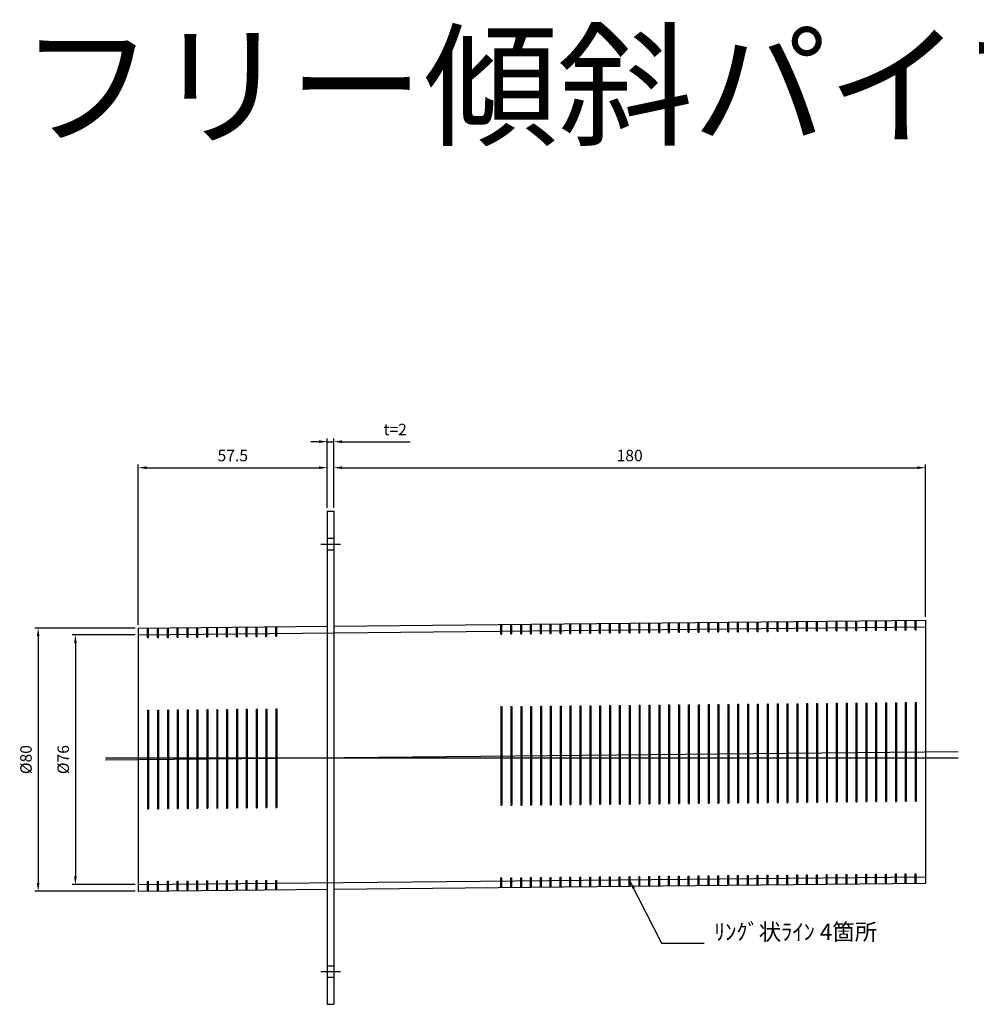
# Model space of a CAD drawing. Units: millimetres. Extents: x 330 to 5500, y 1022 to 3401.
# Drawn here: x 4404 to 4695, y 2354 to 2654 of the extents above; entities that cross this region are included whole.
import ezdxf

# ---------------------------------------------------------------- set-up
doc = ezdxf.new("R2010")
doc.units = ezdxf.units.MM
doc.layers.add('AM_5', color=3, linetype='Continuous', lineweight=25)
doc.styles.add('2014++', font='simplex.shx', dxfattribs={"width": 0.8, "bigfont": 'bigfont.shx'})
doc.styles.add('acad', font='txt.shx', dxfattribs={"bigfont": 'extfont.shx'})
doc.styles.get("Standard").update_dxf_attribs({"font": 'ISOCP.SHX', "bigfont": 'EXTFONT.SHX'})
doc.dimstyles.new('AM_ISO$0', dxfattribs={"dimtxt": 3.5, "dimasz": 2.5, "dimexe": 1, "dimexo": 1, "dimgap": 1.5, "dimtad": 1, "dimdsep": 46, "dimtxsty": 'STANDARD', "dimcen": 0, "dimclrd": 256, "dimclre": 256, "dimclrt": 2, "dimadec": 0, "dimazin": 2, "dimtp": 0.1, "dimtm": 0.1, "dimtfac": 0.71, "dimtdec": 3, "dimtmove": 0, "dimatfit": 3, "dimfxl": 1, "dimlwd": -1, "dimlwe": -1, "dimarcsym": 0})
doc.dimstyles.new('AM_ISO$7', dxfattribs={"dimtxt": 5, "dimasz": 2.5, "dimexe": 1, "dimexo": 1, "dimgap": 1.5, "dimtad": 1, "dimdsep": 46, "dimtxsty": 'STANDARD', "dimcen": 0, "dimclrd": 256, "dimclre": 256, "dimclrt": 2, "dimadec": 0, "dimazin": 2, "dimtp": 0.1, "dimtm": 0.1, "dimtfac": 0.71, "dimtdec": 3, "dimtmove": 0, "dimatfit": 3, "dimfxl": 1, "dimlwd": -1, "dimlwe": -1, "dimarcsym": 0})

# ---------------------------------------------------------------- blocks, each defined once
blk = doc.blocks.new('*D6')
at = {"layer": 'AM_5', "transparency": 16777216}
for p, q in [((4439.11, 2466.78), (4419.97, 2466.78)), ((4420.97, 2464.28), (4420.97, 2393.28)), ((4439.11, 2390.78), (4419.97, 2390.78))]:
    blk.add_line(p, q, dxfattribs=at)
for points in [[(4420.55, 2464.28), (4421.38, 2464.28), (4420.97, 2466.78)], [(4420.55, 2393.28), (4421.38, 2393.28), (4420.97, 2390.78)]]:
    blk.add_solid(points, dxfattribs=at)
at = {"layer": 'Defpoints', "color": 0, "transparency": 16777216}
for p in [(4440.11, 2466.78), (4420.97, 2390.78), (4440.11, 2390.78)]:
    blk.add_point(p, dxfattribs=at)
at = {"layer": 'AM_5', "color": 2, "transparency": 16777216, "insert": (4417.72, 2428.78), "char_height": 3.5, "attachment_point": 5, "rotation": 90}
blk.add_mtext('%%c76', dxfattribs=at)
blk = doc.blocks.new('*D7')
at = {"layer": 'AM_5', "transparency": 16777216}
for p, q in [((4439.11, 2468.78), (4408.64, 2468.78)), ((4409.64, 2466.28), (4409.64, 2391.28)), ((4439.11, 2388.78), (4408.64, 2388.78))]:
    blk.add_line(p, q, dxfattribs=at)
for points in [[(4409.22, 2466.28), (4410.05, 2466.28), (4409.64, 2468.78)], [(4409.22, 2391.28), (4410.05, 2391.28), (4409.64, 2388.78)]]:
    blk.add_solid(points, dxfattribs=at)
at = {"layer": 'Defpoints', "color": 0, "transparency": 16777216}
for p in [(4440.11, 2468.78), (4409.64, 2388.78), (4440.11, 2388.78)]:
    blk.add_point(p, dxfattribs=at)
at = {"layer": 'AM_5', "color": 2, "transparency": 16777216, "insert": (4406.39, 2428.78), "char_height": 3.5, "attachment_point": 5, "rotation": 90}
blk.add_mtext('%%c80', dxfattribs=at)
blk = doc.blocks.new('*D8')
at = {"layer": 'AM_5', "transparency": 16777216}
for p, q in [((4495.11, 2525.48), (4492.61, 2525.48)), ((4497.61, 2505.35), (4497.61, 2526.48)), ((4497.61, 2525.48), (4499.61, 2525.48)), ((4499.61, 2505.35), (4499.61, 2526.48)), ((4502.11, 2525.48), (4522.85, 2525.48))]:
    blk.add_line(p, q, dxfattribs=at)
for points in [[(4495.11, 2525.9), (4495.11, 2525.06), (4497.61, 2525.48)], [(4502.11, 2525.9), (4502.11, 2525.06), (4499.61, 2525.48)]]:
    blk.add_solid(points, dxfattribs=at)
at = {"layer": 'Defpoints', "color": 0, "transparency": 16777216}
for p in [(4499.61, 2525.48), (4497.61, 2504.35), (4499.61, 2504.35)]:
    blk.add_point(p, dxfattribs=at)
at = {"layer": 'AM_5', "color": 2, "transparency": 16777216, "insert": (4518.27, 2528.73), "char_height": 3.5, "attachment_point": 5}
blk.add_mtext('t=2', dxfattribs=at)
blk = doc.blocks.new('*D9')
at = {"layer": 'AM_5', "transparency": 16777216}
for p, q in [((4440.11, 2469.78), (4440.11, 2518.57)), ((4497.61, 2505.35), (4497.61, 2518.57)), ((4442.61, 2517.57), (4495.11, 2517.57))]:
    blk.add_line(p, q, dxfattribs=at)
for points in [[(4442.61, 2517.98), (4442.61, 2517.15), (4440.11, 2517.57)], [(4495.11, 2517.98), (4495.11, 2517.15), (4497.61, 2517.57)]]:
    blk.add_solid(points, dxfattribs=at)
at = {"layer": 'Defpoints', "color": 0, "transparency": 16777216}
for p in [(4497.61, 2517.57), (4497.61, 2504.35), (4440.11, 2468.78)]:
    blk.add_point(p, dxfattribs=at)
at = {"layer": 'AM_5', "color": 2, "transparency": 16777216, "insert": (4468.86, 2520.82), "char_height": 3.5, "attachment_point": 5}
blk.add_mtext('57.5', dxfattribs=at)
blk = doc.blocks.new('*D10')
at = {"layer": 'AM_5', "transparency": 16777216}
for p, q in [((4499.61, 2505.35), (4499.61, 2518.57)), ((4679.61, 2472.17), (4679.61, 2518.57)), ((4502.11, 2517.57), (4677.11, 2517.57))]:
    blk.add_line(p, q, dxfattribs=at)
for points in [[(4502.11, 2517.98), (4502.11, 2517.15), (4499.61, 2517.57)], [(4677.11, 2517.98), (4677.11, 2517.15), (4679.61, 2517.57)]]:
    blk.add_solid(points, dxfattribs=at)
at = {"layer": 'Defpoints', "color": 0, "transparency": 16777216}
for p in [(4679.61, 2517.57), (4499.61, 2504.35), (4679.61, 2471.17)]:
    blk.add_point(p, dxfattribs=at)
at = {"layer": 'AM_5', "color": 2, "transparency": 16777216, "insert": (4589.61, 2520.82), "char_height": 3.5, "attachment_point": 5}
blk.add_mtext('180', dxfattribs=at)

msp = doc.modelspace()

# ---------------------------------------------------------------- linework, layer by layer
at = {"layer": 'AM_5'}
for p, q in [((4497.608, 2504.355), (4497.608, 2354.355)), ((4497.608, 2504.355), (4499.608, 2504.355)), ((4499.608, 2504.355), (4499.608, 2354.355)), ((4497.608, 2496.105), (4499.608, 2496.105)), ((4495.608, 2494.355), (4501.608, 2494.355)), ((4497.608, 2492.605), (4499.608, 2492.605)), ((4499.608, 2469.375), (4679.608, 2471.175)), ((4628.458, 2467.744), (4628.458, 2470.663)), ((4628.758, 2467.747), (4628.758, 2470.666)), ((4631.458, 2467.774), (4631.458, 2470.693)), ((4631.758, 2467.777), (4631.758, 2470.696)), ((4634.458, 2467.804), (4634.458, 2470.723)), ((4634.758, 2467.807), (4634.758, 2470.726)), ((4637.458, 2467.834), (4637.458, 2470.753)), ((4637.758, 2467.837), (4637.758, 2470.756)), ((4640.458, 2467.864), (4640.458, 2470.783)), ((4640.758, 2467.867), (4640.758, 2470.786)), ((4643.458, 2467.894), (4643.458, 2470.813)), ((4643.758, 2467.897), (4643.758, 2470.816)), ((4646.458, 2467.924), (4646.458, 2470.843)), ((4646.758, 2467.927), (4646.758, 2470.846)), ((4649.458, 2467.954), (4649.458, 2470.873)), ((4649.758, 2467.957), (4649.758, 2470.876)), ((4652.458, 2467.984), (4652.458, 2470.903)), ((4652.758, 2467.987), (4652.758, 2470.906)), ((4655.458, 2468.014), (4655.458, 2470.933)), ((4655.758, 2468.017), (4655.758, 2470.936)), ((4658.458, 2468.044), (4658.458, 2470.963)), ((4658.758, 2468.047), (4658.758, 2470.966)), ((4661.458, 2468.074), (4661.458, 2470.993)), ((4661.758, 2468.077), (4661.758, 2470.996)), ((4664.458, 2468.104), (4664.458, 2471.023)), ((4664.758, 2468.107), (4664.758, 2471.026)), ((4667.458, 2468.134), (4667.458, 2471.053)), ((4667.758, 2468.137), (4667.758, 2471.056)), ((4670.458, 2468.164), (4670.458, 2471.083)), ((4670.758, 2468.167), (4670.758, 2471.086)), ((4673.458, 2468.194), (4673.458, 2471.113)), ((4673.758, 2468.197), (4673.758, 2471.116)), ((4676.458, 2468.224), (4676.458, 2471.143)), ((4676.758, 2468.227), (4676.758, 2471.146)), ((4679.608, 2471.175), (4679.608, 2391.175)), ((4440.108, 2468.78), (4497.608, 2469.355)), ((4440.108, 2466.78), (4679.608, 2469.175)), ((4440.108, 2468.78), (4440.108, 2388.78)), ((4442.958, 2465.889), (4442.958, 2468.808)), ((4443.258, 2465.892), (4443.258, 2468.811)), ((4445.958, 2465.919), (4445.958, 2468.838)), ((4446.258, 2465.922), (4446.258, 2468.841)), ((4448.958, 2465.949), (4448.958, 2468.868)), ((4449.258, 2465.952), (4449.258, 2468.871)), ((4451.958, 2465.979), (4451.958, 2468.898)), ((4452.258, 2465.982), (4452.258, 2468.901)), ((4454.958, 2466.009), (4454.958, 2468.928)), ((4455.258, 2466.012), (4455.258, 2468.931)), ((4457.958, 2466.039), (4457.958, 2468.958)), ((4458.258, 2466.042), (4458.258, 2468.961)), ((4460.958, 2466.069), (4460.958, 2468.988)), ((4461.258, 2466.072), (4461.258, 2468.991)), ((4463.958, 2466.099), (4463.958, 2469.018)), ((4464.258, 2466.102), (4464.258, 2469.021)), ((4466.958, 2466.129), (4466.958, 2469.048)), ((4467.258, 2466.132), (4467.258, 2469.051)), ((4469.958, 2466.159), (4469.958, 2469.078)), ((4470.258, 2466.162), (4470.258, 2469.081)), ((4472.958, 2466.189), (4472.958, 2469.108)), ((4473.258, 2466.192), (4473.258, 2469.111)), ((4475.958, 2466.219), (4475.958, 2469.138)), ((4476.258, 2466.222), (4476.258, 2469.141)), ((4478.958, 2466.249), (4478.958, 2469.168)), ((4479.258, 2466.252), (4479.258, 2469.171)), ((4481.958, 2466.279), (4481.958, 2469.198)), ((4482.258, 2466.282), (4482.258, 2469.201)), ((4550.458, 2466.964), (4550.458, 2469.883)), ((4550.758, 2466.967), (4550.758, 2469.886)), ((4553.458, 2466.994), (4553.458, 2469.913)), ((4553.758, 2466.997), (4553.758, 2469.916)), ((4556.458, 2467.024), (4556.458, 2469.943)), ((4556.758, 2467.027), (4556.758, 2469.946)), ((4559.458, 2467.054), (4559.458, 2469.973)), ((4559.758, 2467.057), (4559.758, 2469.976)), ((4562.458, 2467.084), (4562.458, 2470.003)), ((4562.758, 2467.087), (4562.758, 2470.006)), ((4565.458, 2467.114), (4565.458, 2470.033)), ((4565.758, 2467.117), (4565.758, 2470.036)), ((4568.458, 2467.144), (4568.458, 2470.063)), ((4568.758, 2467.147), (4568.758, 2470.066)), ((4571.458, 2467.174), (4571.458, 2470.093)), ((4571.758, 2467.177), (4571.758, 2470.096)), ((4574.458, 2467.204), (4574.458, 2470.123)), ((4574.758, 2467.207), (4574.758, 2470.126)), ((4577.458, 2467.234), (4577.458, 2470.153)), ((4577.758, 2467.237), (4577.758, 2470.156)), ((4580.458, 2467.264), (4580.458, 2470.183)), ((4580.758, 2467.267), (4580.758, 2470.186)), ((4583.458, 2467.294), (4583.458, 2470.213)), ((4583.758, 2467.297), (4583.758, 2470.216)), ((4586.458, 2467.324), (4586.458, 2470.243)), ((4586.758, 2467.327), (4586.758, 2470.246)), ((4589.458, 2467.354), (4589.458, 2470.273)), ((4589.758, 2467.357), (4589.758, 2470.276)), ((4592.458, 2467.384), (4592.458, 2470.303)), ((4592.758, 2467.387), (4592.758, 2470.306)), ((4595.458, 2467.414), (4595.458, 2470.333)), ((4595.758, 2467.417), (4595.758, 2470.336)), ((4598.458, 2467.444), (4598.458, 2470.363)), ((4598.758, 2467.447), (4598.758, 2470.366)), ((4601.458, 2467.474), (4601.458, 2470.393)), ((4601.758, 2467.477), (4601.758, 2470.396)), ((4604.458, 2467.504), (4604.458, 2470.423)), ((4604.758, 2467.507), (4604.758, 2470.426)), ((4607.458, 2467.534), (4607.458, 2470.453)), ((4607.758, 2467.537), (4607.758, 2470.456)), ((4610.458, 2467.564), (4610.458, 2470.483)), ((4610.758, 2467.567), (4610.758, 2470.486)), ((4613.458, 2467.594), (4613.458, 2470.513)), ((4613.758, 2467.597), (4613.758, 2470.516)), ((4616.458, 2467.624), (4616.458, 2470.543)), ((4616.758, 2467.627), (4616.758, 2470.546)), ((4619.458, 2467.654), (4619.458, 2470.573)), ((4619.458, 2467.654), (4619.758, 2467.657)), ((4619.758, 2467.657), (4619.758, 2470.576)), ((4622.458, 2467.684), (4622.458, 2470.603)), ((4622.458, 2467.684), (4622.758, 2467.687)), ((4622.758, 2467.687), (4622.758, 2470.606)), ((4625.458, 2467.714), (4625.458, 2470.633)), ((4625.458, 2467.714), (4625.758, 2467.717)), ((4625.758, 2467.717), (4625.758, 2470.636)), ((4628.458, 2467.744), (4628.758, 2467.747)), ((4631.458, 2467.774), (4631.758, 2467.777)), ((4634.458, 2467.804), (4634.758, 2467.807)), ((4637.458, 2467.834), (4637.758, 2467.837)), ((4640.458, 2467.864), (4640.758, 2467.867)), ((4643.458, 2467.894), (4643.758, 2467.897)), ((4646.458, 2467.924), (4646.758, 2467.927)), ((4649.458, 2467.954), (4649.758, 2467.957)), ((4652.458, 2467.984), (4652.758, 2467.987)), ((4655.458, 2468.014), (4655.758, 2468.017)), ((4658.458, 2468.044), (4658.758, 2468.047)), ((4661.458, 2468.074), (4661.758, 2468.077)), ((4664.458, 2468.104), (4664.758, 2468.107)), ((4667.458, 2468.134), (4667.758, 2468.137)), ((4670.458, 2468.164), (4670.758, 2468.167)), ((4673.458, 2468.194), (4673.758, 2468.197)), ((4676.458, 2468.224), (4676.758, 2468.227)), ((4442.958, 2465.889), (4443.258, 2465.892)), ((4445.958, 2465.919), (4446.258, 2465.922)), ((4448.958, 2465.949), (4449.258, 2465.952)), ((4451.958, 2465.979), (4452.258, 2465.982)), ((4454.958, 2466.009), (4455.258, 2466.012)), ((4457.958, 2466.039), (4458.258, 2466.042)), ((4460.958, 2466.069), (4461.258, 2466.072)), ((4463.958, 2466.099), (4464.258, 2466.102)), ((4466.958, 2466.129), (4467.258, 2466.132)), ((4469.958, 2466.159), (4470.258, 2466.162)), ((4472.958, 2466.189), (4473.258, 2466.192)), ((4475.958, 2466.219), (4476.258, 2466.222)), ((4478.958, 2466.249), (4479.258, 2466.252)), ((4481.958, 2466.279), (4482.258, 2466.282)), ((4550.458, 2466.964), (4550.758, 2466.967)), ((4553.458, 2466.994), (4553.758, 2466.997)), ((4556.458, 2467.024), (4556.758, 2467.027)), ((4559.458, 2467.054), (4559.758, 2467.057)), ((4562.458, 2467.084), (4562.758, 2467.087)), ((4565.458, 2467.114), (4565.758, 2467.117)), ((4568.458, 2467.144), (4568.758, 2467.147)), ((4571.458, 2467.174), (4571.758, 2467.177)), ((4574.458, 2467.204), (4574.758, 2467.207)), ((4577.458, 2467.234), (4577.758, 2467.237)), ((4580.458, 2467.264), (4580.758, 2467.267)), ((4583.458, 2467.294), (4583.758, 2467.297)), ((4586.458, 2467.324), (4586.758, 2467.327)), ((4589.458, 2467.354), (4589.758, 2467.357)), ((4592.458, 2467.384), (4592.758, 2467.387)), ((4595.458, 2467.414), (4595.758, 2467.417)), ((4598.458, 2467.444), (4598.758, 2467.447)), ((4601.458, 2467.474), (4601.758, 2467.477)), ((4604.458, 2467.504), (4604.758, 2467.507)), ((4607.458, 2467.534), (4607.758, 2467.537)), ((4610.458, 2467.564), (4610.758, 2467.567)), ((4613.458, 2467.594), (4613.758, 2467.597)), ((4616.458, 2467.624), (4616.758, 2467.627)), ((4442.958, 2443.808), (4443.258, 2443.811)), ((4442.958, 2443.808), (4442.958, 2413.808)), ((4443.258, 2443.811), (4443.258, 2413.811)), ((4445.958, 2443.838), (4446.258, 2443.841)), ((4445.958, 2443.838), (4445.958, 2413.838)), ((4446.258, 2443.841), (4446.258, 2413.841)), ((4448.958, 2443.868), (4449.258, 2443.871)), ((4448.958, 2443.868), (4448.958, 2413.868)), ((4449.258, 2443.871), (4449.258, 2413.871)), ((4451.958, 2443.898), (4452.258, 2443.901)), ((4451.958, 2443.898), (4451.958, 2413.898)), ((4452.258, 2443.901), (4452.258, 2413.901)), ((4454.958, 2443.928), (4455.258, 2443.931)), ((4454.958, 2443.928), (4454.958, 2413.928)), ((4455.258, 2443.931), (4455.258, 2413.931)), ((4457.958, 2443.958), (4458.258, 2443.961)), ((4457.958, 2443.958), (4457.958, 2413.958)), ((4458.258, 2443.961), (4458.258, 2413.961)), ((4460.958, 2443.988), (4461.258, 2443.991)), ((4460.958, 2443.988), (4460.958, 2413.988)), ((4461.258, 2443.991), (4461.258, 2413.991)), ((4463.958, 2444.018), (4464.258, 2444.021)), ((4463.958, 2444.018), (4463.958, 2414.018)), ((4464.258, 2444.021), (4464.258, 2414.021)), ((4466.958, 2444.048), (4467.258, 2444.051)), ((4466.958, 2444.048), (4466.958, 2414.048)), ((4467.258, 2444.051), (4467.258, 2414.051)), ((4469.958, 2444.078), (4470.258, 2444.081)), ((4469.958, 2444.078), (4469.958, 2414.078)), ((4470.258, 2444.081), (4470.258, 2414.081)), ((4472.958, 2444.108), (4473.258, 2444.111)), ((4472.958, 2444.108), (4472.958, 2414.108)), ((4473.258, 2444.111), (4473.258, 2414.111)), ((4475.958, 2444.138), (4476.258, 2444.141)), ((4475.958, 2444.138), (4475.958, 2414.138)), ((4476.258, 2444.141), (4476.258, 2414.141)), ((4478.958, 2444.168), (4479.258, 2444.171)), ((4478.958, 2444.168), (4478.958, 2414.168)), ((4479.258, 2444.171), (4479.258, 2414.171)), ((4481.958, 2444.198), (4482.258, 2444.201)), ((4481.958, 2444.198), (4481.958, 2414.198)), ((4482.258, 2444.201), (4482.258, 2414.201)), ((4550.458, 2444.883), (4550.758, 2444.886)), ((4550.458, 2444.883), (4550.458, 2414.883)), ((4550.758, 2444.886), (4550.758, 2414.886)), ((4553.458, 2444.913), (4553.758, 2444.916)), ((4553.458, 2444.913), (4553.458, 2414.913)), ((4553.758, 2444.916), (4553.758, 2414.916)), ((4556.458, 2444.943), (4556.758, 2444.946)), ((4556.458, 2444.943), (4556.458, 2414.943)), ((4556.758, 2444.946), (4556.758, 2414.946)), ((4559.458, 2444.973), (4559.758, 2444.976)), ((4559.458, 2444.973), (4559.458, 2414.973)), ((4559.758, 2444.976), (4559.758, 2414.976)), ((4562.458, 2445.003), (4562.758, 2445.006)), ((4562.458, 2445.003), (4562.458, 2415.003)), ((4562.758, 2445.006), (4562.758, 2415.006)), ((4565.458, 2445.033), (4565.758, 2445.036)), ((4565.458, 2445.033), (4565.458, 2415.033)), ((4565.758, 2445.036), (4565.758, 2415.036)), ((4568.458, 2445.063), (4568.758, 2445.066)), ((4568.458, 2445.063), (4568.458, 2415.063)), ((4568.758, 2445.066), (4568.758, 2415.066)), ((4571.458, 2445.093), (4571.758, 2445.096)), ((4571.458, 2445.093), (4571.458, 2415.093)), ((4571.758, 2445.096), (4571.758, 2415.096)), ((4574.458, 2445.123), (4574.758, 2445.126)), ((4574.458, 2445.123), (4574.458, 2415.123)), ((4574.758, 2445.126), (4574.758, 2415.126)), ((4577.458, 2445.153), (4577.758, 2445.156)), ((4577.458, 2445.153), (4577.458, 2415.153)), ((4577.758, 2445.156), (4577.758, 2415.156)), ((4580.458, 2445.183), (4580.758, 2445.186)), ((4580.458, 2445.183), (4580.458, 2415.183)), ((4580.758, 2445.186), (4580.758, 2415.186)), ((4583.458, 2445.213), (4583.758, 2445.216)), ((4583.458, 2445.213), (4583.458, 2415.213)), ((4583.758, 2445.216), (4583.758, 2415.216)), ((4586.458, 2445.243), (4586.758, 2445.246)), ((4586.458, 2445.243), (4586.458, 2415.243)), ((4586.758, 2445.246), (4586.758, 2415.246)), ((4589.458, 2445.273), (4589.758, 2445.276)), ((4589.458, 2445.273), (4589.458, 2415.273)), ((4589.758, 2445.276), (4589.758, 2415.276)), ((4592.458, 2445.303), (4592.758, 2445.306)), ((4592.458, 2445.303), (4592.458, 2415.303)), ((4592.758, 2445.306), (4592.758, 2415.306)), ((4595.458, 2445.333), (4595.758, 2445.336)), ((4595.458, 2445.333), (4595.458, 2415.333)), ((4595.758, 2445.336), (4595.758, 2415.336)), ((4598.458, 2445.363), (4598.758, 2445.366)), ((4598.458, 2445.363), (4598.458, 2415.363)), ((4598.758, 2445.366), (4598.758, 2415.366)), ((4601.458, 2445.393), (4601.758, 2445.396)), ((4601.458, 2445.393), (4601.458, 2415.393)), ((4601.758, 2445.396), (4601.758, 2415.396)), ((4604.458, 2445.423), (4604.758, 2445.426)), ((4604.458, 2445.423), (4604.458, 2415.423)), ((4604.758, 2445.426), (4604.758, 2415.426)), ((4607.458, 2445.453), (4607.758, 2445.456)), ((4607.458, 2445.453), (4607.458, 2415.453)), ((4607.758, 2445.456), (4607.758, 2415.456)), ((4610.458, 2445.483), (4610.758, 2445.486)), ((4610.458, 2445.483), (4610.458, 2415.483)), ((4610.758, 2445.486), (4610.758, 2415.486)), ((4613.458, 2445.513), (4613.758, 2445.516)), ((4613.458, 2445.513), (4613.458, 2415.513)), ((4613.758, 2445.516), (4613.758, 2415.516)), ((4616.458, 2445.543), (4616.758, 2445.546)), ((4616.458, 2445.543), (4616.458, 2415.543)), ((4616.758, 2445.546), (4616.758, 2415.546)), ((4619.458, 2445.573), (4619.758, 2445.576)), ((4619.458, 2445.573), (4619.458, 2415.573)), ((4619.758, 2445.576), (4619.758, 2415.576)), ((4622.458, 2445.603), (4622.758, 2445.606)), ((4622.458, 2445.603), (4622.458, 2415.603)), ((4622.758, 2445.606), (4622.758, 2415.606)), ((4625.458, 2445.633), (4625.758, 2445.636)), ((4625.458, 2445.633), (4625.458, 2415.633)), ((4625.758, 2445.636), (4625.758, 2415.636)), ((4628.458, 2445.663), (4628.758, 2445.666)), ((4628.458, 2445.663), (4628.458, 2415.663)), ((4628.758, 2445.666), (4628.758, 2415.666)), ((4631.458, 2445.693), (4631.758, 2445.696)), ((4631.458, 2445.693), (4631.458, 2415.693)), ((4631.758, 2445.696), (4631.758, 2415.696)), ((4634.458, 2445.723), (4634.758, 2445.726)), ((4634.458, 2445.723), (4634.458, 2415.723)), ((4634.758, 2445.726), (4634.758, 2415.726)), ((4637.458, 2445.753), (4637.758, 2445.756)), ((4637.458, 2445.753), (4637.458, 2415.753)), ((4637.758, 2445.756), (4637.758, 2415.756)), ((4640.458, 2445.783), (4640.758, 2445.786)), ((4640.458, 2445.783), (4640.458, 2415.783)), ((4640.758, 2445.786), (4640.758, 2415.786)), ((4643.458, 2445.813), (4643.758, 2445.816)), ((4643.458, 2445.813), (4643.458, 2415.813)), ((4643.758, 2445.816), (4643.758, 2415.816)), ((4646.458, 2445.843), (4646.758, 2445.846)), ((4646.458, 2445.843), (4646.458, 2415.843)), ((4646.758, 2445.846), (4646.758, 2415.846)), ((4649.458, 2445.873), (4649.758, 2445.876)), ((4649.458, 2445.873), (4649.458, 2415.873)), ((4649.758, 2445.876), (4649.758, 2415.876)), ((4652.458, 2445.903), (4652.758, 2445.906)), ((4652.458, 2445.903), (4652.458, 2415.903)), ((4652.758, 2445.906), (4652.758, 2415.906)), ((4655.458, 2445.933), (4655.758, 2445.936)), ((4655.458, 2445.933), (4655.458, 2415.933)), ((4655.758, 2445.936), (4655.758, 2415.936)), ((4658.458, 2445.963), (4658.758, 2445.966)), ((4658.458, 2445.963), (4658.458, 2415.963)), ((4658.758, 2445.966), (4658.758, 2415.966)), ((4661.458, 2445.993), (4661.758, 2445.996)), ((4661.458, 2445.993), (4661.458, 2415.993)), ((4661.758, 2445.996), (4661.758, 2415.996)), ((4664.458, 2446.023), (4664.758, 2446.026)), ((4664.458, 2446.023), (4664.458, 2416.023)), ((4664.758, 2446.026), (4664.758, 2416.026)), ((4667.458, 2446.053), (4667.758, 2446.056)), ((4667.458, 2446.053), (4667.458, 2416.053)), ((4667.758, 2446.056), (4667.758, 2416.056)), ((4670.458, 2446.083), (4670.758, 2446.086)), ((4670.458, 2446.083), (4670.458, 2416.083)), ((4670.758, 2446.086), (4670.758, 2416.086)), ((4673.458, 2446.113), (4673.758, 2446.116)), ((4673.458, 2446.113), (4673.458, 2416.113)), ((4673.758, 2446.116), (4673.758, 2416.116)), ((4676.458, 2446.143), (4676.758, 2446.146)), ((4676.458, 2446.143), (4676.458, 2416.143)), ((4676.758, 2446.146), (4676.758, 2416.146)), ((4430.108, 2429.355), (4689.608, 2429.355)), ((4430.109, 2428.68), (4689.608, 2431.275)), ((4442.958, 2413.808), (4443.258, 2413.811)), ((4445.958, 2413.838), (4446.258, 2413.841)), ((4448.958, 2413.868), (4449.258, 2413.871)), ((4451.958, 2413.898), (4452.258, 2413.901)), ((4454.958, 2413.928), (4455.258, 2413.931)), ((4457.958, 2413.958), (4458.258, 2413.961)), ((4460.958, 2413.988), (4461.258, 2413.991)), ((4463.958, 2414.018), (4464.258, 2414.021)), ((4466.958, 2414.048), (4467.258, 2414.051)), ((4469.958, 2414.078), (4470.258, 2414.081)), ((4472.958, 2414.108), (4473.258, 2414.111)), ((4475.958, 2414.138), (4476.258, 2414.141)), ((4478.958, 2414.168), (4479.258, 2414.171)), ((4481.958, 2414.198), (4482.258, 2414.201)), ((4550.458, 2414.883), (4550.758, 2414.886)), ((4553.458, 2414.913), (4553.758, 2414.916)), ((4556.458, 2414.943), (4556.758, 2414.946)), ((4559.458, 2414.973), (4559.758, 2414.976)), ((4562.458, 2415.003), (4562.758, 2415.006)), ((4565.458, 2415.033), (4565.758, 2415.036)), ((4568.458, 2415.063), (4568.758, 2415.066)), ((4571.458, 2415.093), (4571.758, 2415.096)), ((4574.458, 2415.123), (4574.758, 2415.126)), ((4577.458, 2415.153), (4577.758, 2415.156)), ((4580.458, 2415.183), (4580.758, 2415.186)), ((4583.458, 2415.213), (4583.758, 2415.216)), ((4586.458, 2415.243), (4586.758, 2415.246)), ((4589.458, 2415.273), (4589.758, 2415.276)), ((4592.458, 2415.303), (4592.758, 2415.306)), ((4595.458, 2415.333), (4595.758, 2415.336)), ((4598.458, 2415.363), (4598.758, 2415.366)), ((4601.458, 2415.393), (4601.758, 2415.396)), ((4604.458, 2415.423), (4604.758, 2415.426)), ((4607.458, 2415.453), (4607.758, 2415.456)), ((4610.458, 2415.483), (4610.758, 2415.486)), ((4613.458, 2415.513), (4613.758, 2415.516)), ((4616.458, 2415.543), (4616.758, 2415.546)), ((4619.458, 2415.573), (4619.758, 2415.576)), ((4622.458, 2415.603), (4622.758, 2415.606)), ((4625.458, 2415.633), (4625.758, 2415.636)), ((4628.458, 2415.663), (4628.758, 2415.666)), ((4631.458, 2415.693), (4631.758, 2415.696)), ((4634.458, 2415.723), (4634.758, 2415.726)), ((4637.458, 2415.753), (4637.758, 2415.756)), ((4640.458, 2415.783), (4640.758, 2415.786)), ((4643.458, 2415.813), (4643.758, 2415.816)), ((4646.458, 2415.843), (4646.758, 2415.846)), ((4649.458, 2415.873), (4649.758, 2415.876)), ((4652.458, 2415.903), (4652.758, 2415.906)), ((4655.458, 2415.933), (4655.758, 2415.936)), ((4658.458, 2415.963), (4658.758, 2415.966)), ((4661.458, 2415.993), (4661.758, 2415.996)), ((4664.458, 2416.023), (4664.758, 2416.026)), ((4667.458, 2416.053), (4667.758, 2416.056)), ((4670.458, 2416.083), (4670.758, 2416.086)), ((4673.458, 2416.113), (4673.758, 2416.116)), ((4676.458, 2416.143), (4676.758, 2416.146)), ((4440.108, 2390.78), (4679.608, 2393.175)), ((4550.458, 2392.802), (4550.758, 2392.805)), ((4550.458, 2389.883), (4550.458, 2392.802)), ((4550.758, 2389.886), (4550.758, 2392.805)), ((4553.458, 2392.832), (4553.758, 2392.835)), ((4553.458, 2389.913), (4553.458, 2392.832)), ((4553.758, 2389.916), (4553.758, 2392.835)), ((4556.458, 2392.862), (4556.758, 2392.865)), ((4556.458, 2389.943), (4556.458, 2392.862)), ((4556.758, 2389.946), (4556.758, 2392.865)), ((4559.458, 2392.892), (4559.758, 2392.895)), ((4559.458, 2389.973), (4559.458, 2392.892)), ((4559.758, 2389.976), (4559.758, 2392.895)), ((4562.458, 2392.922), (4562.758, 2392.925)), ((4562.458, 2390.003), (4562.458, 2392.922)), ((4562.758, 2390.006), (4562.758, 2392.925)), ((4565.458, 2392.952), (4565.758, 2392.955)), ((4565.458, 2390.033), (4565.458, 2392.952)), ((4565.758, 2390.036), (4565.758, 2392.955)), ((4568.458, 2392.982), (4568.758, 2392.985)), ((4568.458, 2390.063), (4568.458, 2392.982)), ((4568.758, 2390.066), (4568.758, 2392.985)), ((4571.458, 2393.012), (4571.758, 2393.015)), ((4571.458, 2390.093), (4571.458, 2393.012)), ((4571.758, 2390.096), (4571.758, 2393.015)), ((4574.458, 2393.042), (4574.758, 2393.045)), ((4574.458, 2390.123), (4574.458, 2393.042)), ((4574.758, 2390.126), (4574.758, 2393.045)), ((4577.458, 2393.072), (4577.758, 2393.075)), ((4577.458, 2390.153), (4577.458, 2393.072)), ((4577.758, 2390.156), (4577.758, 2393.075)), ((4580.458, 2393.102), (4580.758, 2393.105)), ((4580.458, 2390.183), (4580.458, 2393.102)), ((4580.758, 2390.186), (4580.758, 2393.105)), ((4583.458, 2393.132), (4583.758, 2393.135)), ((4583.458, 2390.213), (4583.458, 2393.132)), ((4583.758, 2390.216), (4583.758, 2393.135)), ((4586.458, 2393.162), (4586.758, 2393.165)), ((4586.458, 2390.243), (4586.458, 2393.162)), ((4586.758, 2390.246), (4586.758, 2393.165)), ((4589.458, 2393.192), (4589.758, 2393.195)), ((4589.458, 2390.273), (4589.458, 2393.192)), ((4589.758, 2390.276), (4589.758, 2393.195)), ((4592.458, 2393.222), (4592.758, 2393.225)), ((4592.458, 2390.303), (4592.458, 2393.222)), ((4592.758, 2390.306), (4592.758, 2393.225)), ((4595.458, 2393.252), (4595.758, 2393.255)), ((4595.458, 2390.333), (4595.458, 2393.252)), ((4595.758, 2390.336), (4595.758, 2393.255)), ((4598.458, 2393.282), (4598.758, 2393.285)), ((4598.458, 2390.363), (4598.458, 2393.282)), ((4598.758, 2390.366), (4598.758, 2393.285)), ((4601.458, 2393.312), (4601.758, 2393.315)), ((4601.458, 2390.393), (4601.458, 2393.312)), ((4601.758, 2390.396), (4601.758, 2393.315)), ((4604.458, 2393.342), (4604.758, 2393.345)), ((4604.458, 2390.423), (4604.458, 2393.342)), ((4604.758, 2390.426), (4604.758, 2393.345)), ((4607.458, 2393.372), (4607.758, 2393.375)), ((4607.458, 2390.453), (4607.458, 2393.372)), ((4607.758, 2390.456), (4607.758, 2393.375)), ((4610.458, 2393.402), (4610.758, 2393.405)), ((4610.458, 2390.483), (4610.458, 2393.402)), ((4610.758, 2390.486), (4610.758, 2393.405)), ((4613.458, 2393.432), (4613.758, 2393.435)), ((4613.458, 2390.513), (4613.458, 2393.432)), ((4613.758, 2390.516), (4613.758, 2393.435)), ((4616.458, 2393.462), (4616.758, 2393.465)), ((4616.458, 2390.543), (4616.458, 2393.462)), ((4616.758, 2390.546), (4616.758, 2393.465)), ((4619.458, 2393.492), (4619.758, 2393.495)), ((4619.458, 2390.573), (4619.458, 2393.492)), ((4619.758, 2390.576), (4619.758, 2393.495)), ((4622.458, 2393.522), (4622.758, 2393.525)), ((4622.458, 2390.603), (4622.458, 2393.522)), ((4622.758, 2390.606), (4622.758, 2393.525)), ((4625.458, 2393.552), (4625.758, 2393.555)), ((4625.458, 2390.633), (4625.458, 2393.552)), ((4625.758, 2390.636), (4625.758, 2393.555)), ((4628.458, 2393.582), (4628.758, 2393.585)), ((4628.458, 2390.663), (4628.458, 2393.582)), ((4628.758, 2390.666), (4628.758, 2393.585)), ((4631.458, 2393.612), (4631.758, 2393.615)), ((4631.458, 2390.693), (4631.458, 2393.612)), ((4631.758, 2390.696), (4631.758, 2393.615)), ((4634.458, 2393.642), (4634.758, 2393.645)), ((4634.458, 2390.723), (4634.458, 2393.642)), ((4634.758, 2390.726), (4634.758, 2393.645)), ((4637.458, 2393.672), (4637.758, 2393.675)), ((4637.458, 2390.753), (4637.458, 2393.672)), ((4637.758, 2390.756), (4637.758, 2393.675)), ((4640.458, 2393.702), (4640.758, 2393.705)), ((4640.458, 2390.783), (4640.458, 2393.702)), ((4640.758, 2390.786), (4640.758, 2393.705)), ((4643.458, 2393.732), (4643.758, 2393.735)), ((4643.458, 2390.813), (4643.458, 2393.732)), ((4643.758, 2390.816), (4643.758, 2393.735)), ((4646.458, 2393.762), (4646.758, 2393.765)), ((4646.458, 2390.843), (4646.458, 2393.762)), ((4646.758, 2390.846), (4646.758, 2393.765)), ((4649.458, 2393.792), (4649.758, 2393.795)), ((4649.458, 2390.873), (4649.458, 2393.792)), ((4649.758, 2390.876), (4649.758, 2393.795)), ((4652.458, 2393.822), (4652.758, 2393.825)), ((4652.458, 2390.903), (4652.458, 2393.822)), ((4652.758, 2390.906), (4652.758, 2393.825)), ((4655.458, 2393.852), (4655.758, 2393.855)), ((4655.458, 2390.933), (4655.458, 2393.852)), ((4655.758, 2390.936), (4655.758, 2393.855)), ((4658.458, 2393.882), (4658.758, 2393.885)), ((4658.458, 2390.963), (4658.458, 2393.882)), ((4658.758, 2390.966), (4658.758, 2393.885)), ((4661.458, 2393.912), (4661.758, 2393.915)), ((4661.458, 2390.993), (4661.458, 2393.912)), ((4661.758, 2390.996), (4661.758, 2393.915)), ((4664.458, 2393.942), (4664.758, 2393.945)), ((4664.458, 2391.023), (4664.458, 2393.942)), ((4664.758, 2391.026), (4664.758, 2393.945)), ((4667.458, 2393.972), (4667.758, 2393.975)), ((4667.458, 2391.053), (4667.458, 2393.972)), ((4667.758, 2391.056), (4667.758, 2393.975)), ((4670.458, 2394.002), (4670.758, 2394.005)), ((4670.458, 2391.083), (4670.458, 2394.002)), ((4670.758, 2391.086), (4670.758, 2394.005)), ((4673.458, 2394.032), (4673.758, 2394.035)), ((4673.458, 2391.113), (4673.458, 2394.032)), ((4673.758, 2391.116), (4673.758, 2394.035)), ((4676.458, 2394.062), (4676.758, 2394.065)), ((4676.458, 2391.143), (4676.458, 2394.062)), ((4676.758, 2391.146), (4676.758, 2394.065)), ((4442.958, 2391.727), (4443.258, 2391.73)), ((4442.958, 2388.808), (4442.958, 2391.727)), ((4443.258, 2388.811), (4443.258, 2391.73)), ((4445.958, 2391.757), (4446.258, 2391.76)), ((4445.958, 2388.838), (4445.958, 2391.757)), ((4446.258, 2388.841), (4446.258, 2391.76)), ((4448.958, 2391.787), (4449.258, 2391.79)), ((4448.958, 2388.868), (4448.958, 2391.787)), ((4449.258, 2388.871), (4449.258, 2391.79)), ((4451.958, 2391.817), (4452.258, 2391.82)), ((4451.958, 2388.898), (4451.958, 2391.817)), ((4452.258, 2388.901), (4452.258, 2391.82)), ((4454.958, 2391.847), (4455.258, 2391.85)), ((4454.958, 2388.928), (4454.958, 2391.847)), ((4455.258, 2388.931), (4455.258, 2391.85)), ((4457.958, 2391.877), (4458.258, 2391.88)), ((4457.958, 2388.958), (4457.958, 2391.877)), ((4458.258, 2388.961), (4458.258, 2391.88)), ((4460.958, 2391.907), (4461.258, 2391.91)), ((4460.958, 2388.988), (4460.958, 2391.907)), ((4461.258, 2388.991), (4461.258, 2391.91)), ((4463.958, 2391.937), (4464.258, 2391.94)), ((4463.958, 2389.018), (4463.958, 2391.937)), ((4464.258, 2389.021), (4464.258, 2391.94)), ((4466.958, 2391.967), (4467.258, 2391.97)), ((4466.958, 2389.048), (4466.958, 2391.967)), ((4467.258, 2389.051), (4467.258, 2391.97)), ((4469.958, 2391.997), (4470.258, 2392)), ((4469.958, 2389.078), (4469.958, 2391.997)), ((4470.258, 2389.081), (4470.258, 2392)), ((4472.958, 2392.027), (4473.258, 2392.03)), ((4472.958, 2389.108), (4472.958, 2392.027)), ((4473.258, 2389.111), (4473.258, 2392.03)), ((4475.958, 2392.057), (4476.258, 2392.06)), ((4475.958, 2389.138), (4475.958, 2392.057)), ((4476.258, 2389.141), (4476.258, 2392.06)), ((4478.958, 2392.057), (4479.258, 2392.06)), ((4478.958, 2389.138), (4478.958, 2392.057)), ((4479.258, 2389.141), (4479.258, 2392.06)), ((4481.958, 2392.057), (4482.258, 2392.06)), ((4481.958, 2389.138), (4481.958, 2392.057)), ((4482.258, 2389.141), (4482.258, 2392.06)), ((4499.608, 2389.375), (4679.608, 2391.175)), ((4440.108, 2388.78), (4497.608, 2389.355)), ((4497.608, 2366.105), (4499.608, 2366.105)), ((4495.608, 2364.355), (4501.608, 2364.355)), ((4497.608, 2362.605), (4499.608, 2362.605)), ((4497.608, 2354.355), (4499.608, 2354.355))]:
    msp.add_line(p, q, dxfattribs=at)

# ---------------------------------------------------------------- texts
at = {"layer": 'AM_5', "insert": (4404.108, 2648.751), "char_height": 30, "attachment_point": 1, "style": '2014++'}
msp.add_mtext_dynamic_manual_height_columns('フリー傾斜パイプ（クーラースリーブ用）\u3000φ75×57.5-180', width=902.5352, gutter_width=12.5, heights=[0], dxfattribs=at)
at = {"layer": 'AM_5', "insert": (4615.261, 2378.881), "char_height": 7.5, "width": 99.18563, "attachment_point": 1, "style": 'acad'}
msp.add_mtext('{\\fMS Gothic|b0|i0|c128|p49;\\H0.6667x;ﾘﾝｸﾞ状ﾗｲﾝ 4箇所}', dxfattribs=at)

# ---------------------------------------------------------------- dimensions: what is measured, and where the dimension line sits
at = {"layer": 'AM_5'}
dim = msp.add_linear_dim(base=(4499.608, 2525.481), p1=(4497.608, 2504.355), p2=(4499.608, 2504.355), text='t=<>', dimstyle='AM_ISO$0', dxfattribs=at)
dim.commit()
dim.dimension.update_dxf_attribs({"geometry": '*D8', "text_midpoint": (4518.275, 2525.481), "dimtype": 160})
for base, p1, p2, picture, middle in [((4497.608, 2517.566), (4440.108, 2468.78), (4497.608, 2504.355), '*D9', (4468.858, 2520.816)), ((4679.608, 2517.566), (4499.608, 2504.355), (4679.608, 2471.175), '*D10', (4589.608, 2520.816))]:
    dim = msp.add_linear_dim(base=base, p1=p1, p2=p2, dimstyle='AM_ISO$0', dxfattribs=at)
    dim.commit()
    dim.dimension.update_dxf_attribs({"geometry": picture, "text_midpoint": middle})
for base, p1, p2, picture, middle in [((4409.635, 2388.78), (4440.108, 2468.78), (4440.108, 2388.78), '*D7', (4406.385, 2428.78)), ((4420.966, 2390.78), (4440.108, 2466.78), (4440.108, 2390.78), '*D6', (4417.716, 2428.78))]:
    dim = msp.add_linear_dim(base=base, p1=p1, p2=p2, angle=90, text='%%c<>', dimstyle='AM_ISO$0', dxfattribs=at)
    dim.commit()
    dim.dimension.update_dxf_attribs({"geometry": picture, "text_midpoint": middle})

# ---------------------------------------------------------------- leaders
msp.add_leader([(4589.688, 2391.857), (4599.284, 2372.97), (4612.27, 2372.97)], dimstyle='AM_ISO$7', override={"dimtxt": 3.5}, dxfattribs=at)

doc.saveas('drawing.dxf')
